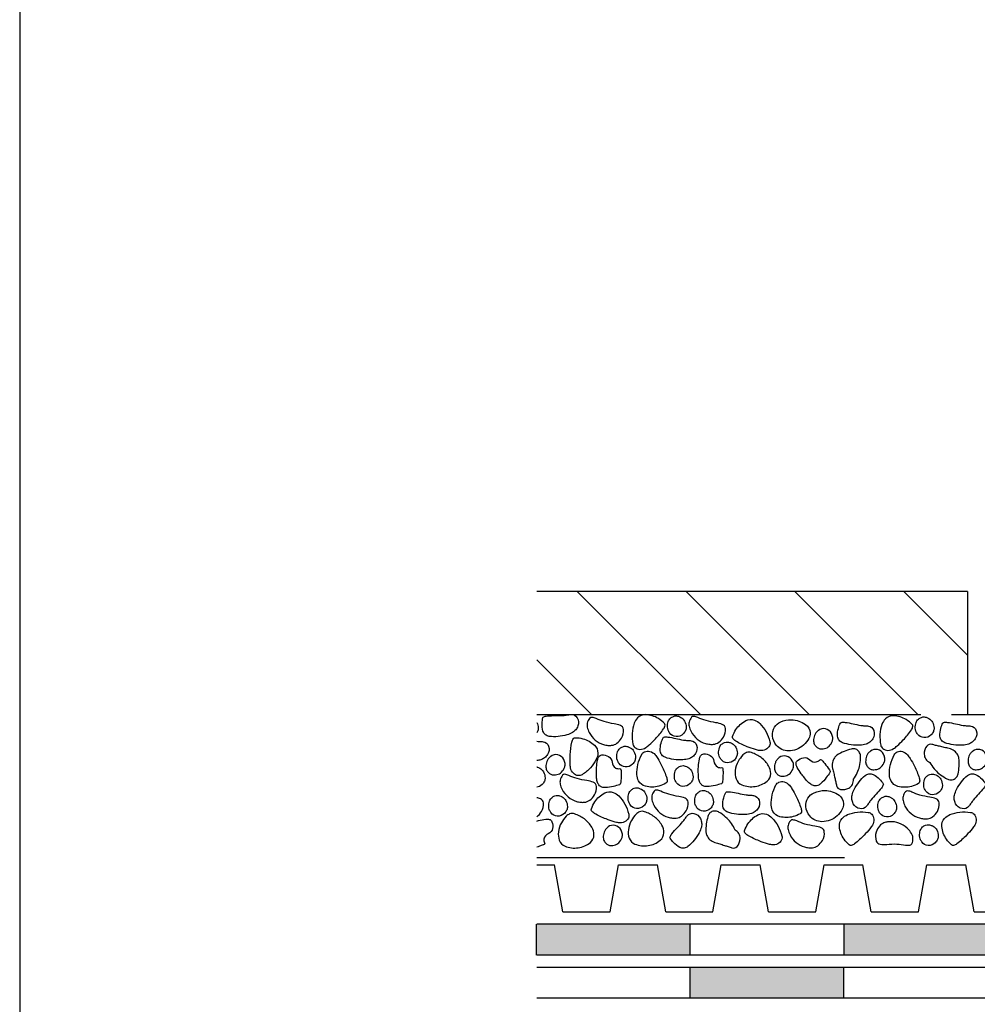
# Model space of a CAD drawing. Extents: x 0.31 to 1.8, y 0.12 to 1.26.
# Drawn here: x 0.31 to 0.62, y 0.62 to 0.94 of the extents above; entities that cross this region are included whole.
import ezdxf

# ---------------------------------------------------------------- set-up
doc = ezdxf.new("R2010")
doc.units = 0
doc.header["$LTSCALE"] = 0.3
doc.header["$MEASUREMENT"] = 0
doc.linetypes.add('AUSGEZOGEN', pattern=[0])
doc.linetypes.add('VERDECKT', pattern=[0.375, 0.25, -0.125])
doc.layers.get('0').update_dxf_attribs({"linetype": 'AUSGEZOGEN'})
doc.layers.add('A__VERM', color=7, linetype='AUSGEZOGEN')
doc.layers.add('RAHMEN', color=7, linetype='CONTINUOUS')

msp = doc.modelspace()

# ---------------------------------------------------------------- hatches: boundary and pattern name
at = {"layer": 'A__VERM'}
h = msp.add_hatch(color=256, dxfattribs=at)
h.paths.add_polyline_path([(0.57867, 0.47778), (0.52867, 0.47778), (0.52867, 0.46778), (0.57867, 0.46778)])
h.paths.add_polyline_path([(0.67867, 0.47778), (0.62867, 0.47778), (0.62867, 0.46778), (0.67867, 0.46778)])
h.paths.add_polyline_path([(0.77867, 0.47778), (0.72867, 0.47778), (0.72867, 0.46778), (0.77867, 0.46778)])
h.paths.add_polyline_path([(0.87867, 0.47778), (0.82867, 0.47778), (0.82867, 0.46778), (0.87867, 0.46778)])
h.paths.add_polyline_path([(0.97867, 0.47778), (0.92867, 0.47778), (0.92867, 0.46778), (0.97867, 0.46778)])
h.paths.add_polyline_path([(1.07867, 0.47778), (1.02867, 0.47778), (1.02867, 0.46778), (1.07867, 0.46778)])
h.paths.add_polyline_path([(1.08867, 0.56778), (1.07867, 0.56778), (1.07867, 0.51778), (1.08867, 0.51778)])
h.paths.add_polyline_path([(1.08867, 0.66778), (1.07867, 0.66778), (1.07867, 0.61778), (1.08867, 0.61778)])
h.paths.add_polyline_path([(1.30667, 0.47278), (1.25667, 0.47278), (1.25667, 0.46778), (1.30667, 0.46778)])
h.paths.add_polyline_path([(1.40667, 0.47278), (1.35667, 0.47278), (1.35667, 0.46778), (1.40667, 0.46778)])
h.paths.add_polyline_path([(1.49226, 0.47278), (1.45667, 0.47278), (1.45667, 0.46778), (1.49226, 0.46778)])
h.paths.add_polyline_path([(1.27567, 0.62178), (1.27067, 0.62178), (1.27067, 0.57178), (1.27567, 0.57178)])
h.paths.add_polyline_path([(1.27567, 0.52178), (1.27067, 0.52178), (1.27067, 0.50078), (1.30667, 0.50078), (1.30667, 0.50578), (1.27567, 0.50578)])
h.paths.add_polyline_path([(1.40667, 0.50578), (1.35667, 0.50578), (1.35667, 0.50078), (1.40667, 0.50078)])
h.paths.add_polyline_path([(1.49226, 0.50578), (1.45667, 0.50578), (1.45667, 0.50078), (1.49226, 0.50078)])
h.paths.add_polyline_path([(0.53016, 0.64978), (0.48016, 0.64978), (0.48016, 0.63978), (0.53016, 0.63978)])
h.paths.add_polyline_path([(0.58011, 0.63578), (0.53011, 0.63578), (0.53011, 0.62578), (0.58011, 0.62578)])
h.paths.add_polyline_path([(0.63016, 0.64978), (0.58016, 0.64978), (0.58016, 0.63978), (0.63016, 0.63978)])
h.paths.add_polyline_path([(0.68016, 0.63578), (0.63016, 0.63578), (0.63016, 0.62578), (0.68016, 0.62578)])
h.paths.add_polyline_path([(0.73021, 0.64978), (0.68016, 0.64978), (0.68016, 0.63978), (0.73021, 0.63978)])
h.paths.add_polyline_path([(0.78021, 0.63578), (0.73021, 0.63578), (0.73021, 0.62578), (0.78021, 0.62578)])
h.paths.add_polyline_path([(0.83021, 0.64978), (0.78023, 0.64978), (0.78022, 0.63978), (0.83021, 0.63978)])
h.paths.add_polyline_path([(0.88026, 0.63578), (0.83026, 0.63578), (0.83026, 0.62578), (0.88026, 0.62578)])
h.paths.add_polyline_path([(0.93026, 0.64978), (0.88026, 0.64978), (0.88026, 0.63978), (0.93026, 0.63978)])
h.paths.add_polyline_path([(0.98031, 0.63578), (0.93031, 0.63578), (0.93031, 0.62578), (0.98031, 0.62578)])
h.paths.add_polyline_path([(1.02616, 0.65493), (1.01909, 0.662), (1.00687, 0.64978), (0.98026, 0.64978), (0.98026, 0.63978), (1.01101, 0.63978)])
h.paths.add_polyline_path([(1.07142, 0.68039), (1.06435, 0.68746), (1.02899, 0.6521), (1.03606, 0.64503)])
h.paths.add_polyline_path([(1.07467, 0.74674), (1.06467, 0.74674), (1.06467, 0.70758), (1.05445, 0.69736), (1.06152, 0.69029), (1.07467, 0.70344)])
h.paths.add_polyline_path([(1.08867, 0.79674), (1.07867, 0.79674), (1.07867, 0.74674), (1.08867, 0.74674)])
h.paths.add_polyline_path([(1.07467, 0.84674), (1.06467, 0.84674), (1.06467, 0.79674), (1.07467, 0.79674)])
h.paths.add_polyline_path([(1.08867, 0.85288), (1.07867, 0.85288), (1.07867, 0.84674), (1.08867, 0.84674)])
h.paths.add_polyline_path([(1.08867, 0.89278), (1.07867, 0.89278), (1.07867, 0.85688), (1.08867, 0.85688)])
h = msp.add_hatch(dxfattribs=at)
h.set_pattern_fill('ANSI31', color=256, scale=0.2, angle=90, style=0)
h.set_pattern_definition([(135, (1.06467, 0.858557), (-0.0176777, -0.0176777), [])])
h.paths.add_polyline_path([(0.62036, 0.75796), (0.48038, 0.75796), (0.48038, 0.71796), (0.62036, 0.71796)])

# ---------------------------------------------------------------- linework, layer by layer
at = {"color": 7}
for p, q in [((0.62036, 0.75796), (0.48038, 0.75796)), ((0.62036, 0.75796), (0.62036, 0.71796)), ((0.48038, 0.71796), (0.60519, 0.71796)), ((0.61519, 0.71796), (0.85036, 0.71796)), ((0.48038, 0.66908), (0.48619, 0.66908)), ((0.48889, 0.65378), (0.48619, 0.66908)), ((0.50425, 0.65378), (0.50695, 0.66908)), ((0.50695, 0.66908), (0.51959, 0.66908)), ((0.52229, 0.65378), (0.51959, 0.66908)), ((0.53765, 0.65378), (0.54035, 0.66908)), ((0.54035, 0.66908), (0.55299, 0.66908)), ((0.55569, 0.65378), (0.55299, 0.66908)), ((0.57105, 0.65378), (0.57374, 0.66908)), ((0.57374, 0.66908), (0.58639, 0.66908)), ((0.58908, 0.65378), (0.58639, 0.66908)), ((0.60444, 0.65378), (0.60714, 0.66908)), ((0.60714, 0.66908), (0.61978, 0.66908)), ((0.62248, 0.65378), (0.61978, 0.66908)), ((0.48889, 0.65378), (0.50425, 0.65378)), ((0.52229, 0.65378), (0.53765, 0.65378)), ((0.55569, 0.65378), (0.57105, 0.65378)), ((0.58908, 0.65378), (0.60444, 0.65378)), ((0.62248, 0.65378), (0.63784, 0.65378)), ((0.48016, 0.64978), (0.48016, 0.63978)), ((1.00687, 0.64978), (0.48038, 0.64978)), ((0.53016, 0.64978), (0.53016, 0.63978)), ((0.53016, 0.64978), (0.53016, 0.63978)), ((0.58016, 0.64978), (0.58016, 0.63978)), ((1.01101, 0.63978), (0.48038, 0.63978)), ((1.01267, 0.63578), (0.48038, 0.63578)), ((0.53011, 0.63578), (0.53011, 0.62578)), ((0.58011, 0.63578), (0.58011, 0.62578)), ((1.01681, 0.62578), (0.48038, 0.62578))]:
    msp.add_line(p, q, dxfattribs=at)
at = {"linetype": 'VERDECKT', "ltscale": 0.05}
msp.add_line((0.48038, 0.67152), (1.00521, 0.67152), dxfattribs=at)
at = {"color": 7}
for points in [[(0.48902, 0.71766, 0.030768), (0.49023, 0.7178, -0.023), (0.49144, 0.71795, -0.278332), (0.49351, 0.7169, -0.235074), (0.49377, 0.71423, -0.081559), (0.49303, 0.71297, -0.08861), (0.492, 0.7121, -0.064481), (0.49019, 0.71133, -0.043267), (0.48731, 0.7108, -0.05901), (0.48442, 0.71086, -0.130721), (0.4832, 0.71138, -0.158731), (0.4824, 0.71255, -0.085649), (0.48211, 0.71512, -0.046109), (0.48239, 0.71694, -0.238983), (0.48264, 0.71723, -0.042229), (0.48315, 0.71739, -0.033109), (0.48382, 0.71749, -0.027924), (0.48642, 0.71758, 0.013519)], [(0.50227, 0.71565, -0.034808), (0.49964, 0.71664, 0.072645), (0.49835, 0.71701, 0.259619), (0.49755, 0.7167, 0.122037), (0.49679, 0.71514, 0.102938), (0.49679, 0.71386, 0.070263), (0.49742, 0.71209, 0.098858), (0.4994, 0.70966, 0.101313), (0.5021, 0.70821, 0.046065), (0.50349, 0.70793, 0.053521), (0.50472, 0.70794, 0.131737), (0.50641, 0.7086, 0.103199), (0.50795, 0.71031, 0.156006), (0.50856, 0.71309, 0.283455), (0.50757, 0.71442, 0.059343), (0.5055, 0.71495, -0.038187)], [(0.51896, 0.71006, 0.035347), (0.52159, 0.71328, 0.11682), (0.52206, 0.71446, 0.236261), (0.52186, 0.71507, 0.058136), (0.51992, 0.71662, 0.130925), (0.51575, 0.71791, 0.209537), (0.51314, 0.71688, 0.111839), (0.51202, 0.71509, 0.070463), (0.51137, 0.71183, 0.062816), (0.51161, 0.70837, 0.16999), (0.51228, 0.70724, 0.173891), (0.51391, 0.70663, 0.151362), (0.51582, 0.70719, 0.037816), (0.51695, 0.70808, 0.019337)], [(0.52383, 0.71677, -0.088477), (0.52482, 0.71735, -0.104001), (0.52578, 0.7175, -0.0666), (0.5264, 0.71738, -0.046282), (0.52724, 0.71702, -0.143501), (0.52843, 0.7158, -0.120379), (0.52894, 0.71385, -0.108664), (0.52872, 0.71276, -0.090588), (0.52797, 0.71167, -0.214896), (0.52564, 0.71077, -0.229751), (0.52359, 0.71191, -0.063385), (0.52306, 0.71291, -0.075133), (0.52286, 0.71385, -0.095426), (0.5231, 0.71568, -0.135135)], [(0.53538, 0.71598, -0.034808), (0.53275, 0.71697, 0.072645), (0.53145, 0.71735, 0.259619), (0.53066, 0.71704, 0.122037), (0.5299, 0.71547, 0.102938), (0.5299, 0.71419, 0.070263), (0.53053, 0.71243, 0.098858), (0.53251, 0.70999, 0.101313), (0.53521, 0.70854, 0.046065), (0.5366, 0.70827, 0.053521), (0.53782, 0.70827, 0.131737), (0.53952, 0.70893, 0.103199), (0.54106, 0.71064, 0.156006), (0.54167, 0.71343, 0.283455), (0.54067, 0.71475, 0.059343), (0.53861, 0.71529, -0.038187)], [(0.5995, 0.70972, 0.035347), (0.60213, 0.71294, 0.11682), (0.6026, 0.71412, 0.236261), (0.6024, 0.71474, 0.058136), (0.60046, 0.71629, 0.130925), (0.59629, 0.71757, 0.209537), (0.59368, 0.71655, 0.111839), (0.59256, 0.71476, 0.070463), (0.59191, 0.71149, 0.062816), (0.59215, 0.70804, 0.16999), (0.59282, 0.70691, 0.173891), (0.59445, 0.7063, 0.151362), (0.59636, 0.70686, 0.037816), (0.5975, 0.70775, 0.019337)], [(0.60438, 0.71644, -0.088477), (0.60536, 0.71702, -0.104001), (0.60632, 0.71717, -0.0666), (0.60694, 0.71705, -0.046282), (0.60778, 0.71668, -0.143501), (0.60897, 0.71547, -0.120379), (0.60948, 0.71352, -0.108664), (0.60926, 0.71243, -0.090588), (0.60851, 0.71133, -0.214896), (0.60618, 0.71044, -0.229751), (0.60413, 0.71158, -0.063385), (0.6036, 0.71258, -0.075133), (0.6034, 0.71352, -0.095426), (0.60364, 0.71535, -0.135135)], [(0.54877, 0.7075, -0.035347), (0.54502, 0.70929, -0.11682), (0.54409, 0.71016, -0.236261), (0.54401, 0.7108, -0.058136), (0.54511, 0.71303, -0.130925), (0.54833, 0.71597, -0.209537), (0.55112, 0.71616, -0.111839), (0.5529, 0.71502, -0.070463), (0.55488, 0.71234, -0.062816), (0.55614, 0.70911, -0.16999), (0.55602, 0.7078, -0.173891), (0.5548, 0.70656, -0.151362), (0.55284, 0.70625, -0.037816), (0.55143, 0.70657, -0.019337)], [(0.56312, 0.71625, -0.147745), (0.56774, 0.71474, -0.237251), (0.56922, 0.71198, -0.131325), (0.5688, 0.71018, -0.08676), (0.56709, 0.70801, -0.184721), (0.56219, 0.70614, -0.224513), (0.55823, 0.70801, -0.146665), (0.55697, 0.71103, -0.169536), (0.55762, 0.71381, -0.147489), (0.55965, 0.71556, -0.110989)], [(0.5857, 0.71443, 0.030768), (0.58691, 0.71431, -0.023), (0.58813, 0.71419, -0.278332), (0.58992, 0.71272, -0.235074), (0.58959, 0.71005, -0.081559), (0.58859, 0.70898, -0.08861), (0.5874, 0.70835, -0.064481), (0.58546, 0.708, -0.043267), (0.58254, 0.70811, -0.05901), (0.57973, 0.7088, -0.130721), (0.57865, 0.70957, -0.158731), (0.57812, 0.71089, -0.085649), (0.5784, 0.71346, -0.046109), (0.57908, 0.71518, -0.238983), (0.57938, 0.7154, -0.042229), (0.57991, 0.71545, -0.033109), (0.58059, 0.7154, -0.027924), (0.58315, 0.71492, 0.013519)], [(0.61897, 0.71443, 0.030768), (0.62018, 0.71431, -0.023), (0.6214, 0.71419, -0.278332), (0.62319, 0.71272, -0.235074), (0.62286, 0.71005, -0.081559), (0.62186, 0.70898, -0.08861), (0.62067, 0.70835, -0.064481), (0.61873, 0.708, -0.043267), (0.61581, 0.70811, -0.05901), (0.613, 0.7088, -0.130721), (0.61192, 0.70957, -0.158731), (0.6114, 0.71089, -0.085649), (0.61168, 0.71346, -0.046109), (0.61235, 0.71518, -0.238983), (0.61265, 0.7154, -0.042229), (0.61318, 0.71545, -0.033109), (0.61386, 0.7154, -0.027924), (0.61642, 0.71492, 0.013519)], [(0.49126, 0.70486, -0.035347), (0.49177, 0.70898, -0.11682), (0.49229, 0.71014, -0.236261), (0.49287, 0.71042, -0.058136), (0.49534, 0.7101, -0.130925), (0.49915, 0.70798, -0.209537), (0.50022, 0.70539, -0.111839), (0.4997, 0.70334, -0.070463), (0.4978, 0.70061, -0.062816), (0.49514, 0.69839, -0.16999), (0.49386, 0.69809, -0.173891), (0.49229, 0.69884, -0.151362), (0.49137, 0.70061, -0.037816), (0.49123, 0.70204, -0.019337)], [(0.52808, 0.70967, 0.030768), (0.5293, 0.70954, -0.023), (0.53052, 0.70942, -0.278332), (0.5323, 0.70795, -0.235074), (0.53197, 0.70529, -0.081559), (0.53098, 0.70422, -0.08861), (0.52979, 0.70359, -0.064481), (0.52785, 0.70324, -0.043267), (0.52492, 0.70334, -0.05901), (0.52211, 0.70404, -0.130721), (0.52103, 0.7048, -0.158731), (0.52051, 0.70612, -0.085649), (0.52079, 0.70869, -0.046109), (0.52146, 0.71041, -0.238983), (0.52176, 0.71064, -0.042229), (0.5223, 0.71068, -0.033109), (0.52298, 0.71064, -0.027924), (0.52553, 0.71015, 0.013519)], [(0.57073, 0.70808, 0.088477), (0.5715, 0.70724, 0.104001), (0.57238, 0.70682, 0.0666), (0.57302, 0.70675, 0.046282), (0.57392, 0.70687, 0.143501), (0.57541, 0.70768, 0.120379), (0.57646, 0.7094, 0.108664), (0.57656, 0.71051, 0.090588), (0.57616, 0.71178, 0.214896), (0.57419, 0.71331, 0.229751), (0.5719, 0.7128, 0.063385), (0.5711, 0.71199, 0.075133), (0.57064, 0.71115, 0.095426), (0.57034, 0.70933, 0.135135)], [(0.50735, 0.70691, -0.088477), (0.50834, 0.7075, -0.104001), (0.5093, 0.70764, -0.0666), (0.50992, 0.70753, -0.046282), (0.51076, 0.70716, -0.143501), (0.51195, 0.70595, -0.120379), (0.51246, 0.704, -0.108664), (0.51224, 0.70291, -0.090588), (0.51149, 0.70181, -0.214896), (0.50916, 0.70091, -0.229751), (0.50711, 0.70205, -0.063385), (0.50658, 0.70306, -0.075133), (0.50638, 0.704, -0.095426), (0.50662, 0.70582, -0.135135)], [(0.54046, 0.70828, -0.088477), (0.54144, 0.70886, -0.104001), (0.54241, 0.70901, -0.0666), (0.54303, 0.70889, -0.046282), (0.54387, 0.70852, -0.143501), (0.54506, 0.70731, -0.120379), (0.54557, 0.70536, -0.108664), (0.54534, 0.70427, -0.090588), (0.54459, 0.70317, -0.214896), (0.54227, 0.70228, -0.229751), (0.54022, 0.70342, -0.063385), (0.53969, 0.70442, -0.075133), (0.53949, 0.70536, -0.095426), (0.53973, 0.70719, -0.135135)], [(0.48375, 0.69962, 0.088477), (0.48453, 0.69878, 0.104001), (0.48541, 0.69836, 0.0666), (0.48604, 0.6983, 0.046282), (0.48694, 0.69841, 0.143501), (0.48843, 0.69922, 0.120379), (0.48948, 0.70095, 0.108664), (0.48958, 0.70205, 0.090588), (0.48918, 0.70332, 0.214896), (0.48721, 0.70485, 0.229751), (0.48492, 0.70435, 0.063385), (0.48412, 0.70354, 0.075133), (0.48366, 0.70269, 0.095426), (0.48337, 0.70087, 0.135135)], [(0.50604, 0.70057, 0.175879), (0.50726, 0.70037, -0.41288), (0.50775, 0.70003, -0.037628), (0.50779, 0.69968, -0.010647), (0.5078, 0.69846, -0.020445), (0.50767, 0.69585, -0.105416), (0.50752, 0.69536, -0.183018), (0.50727, 0.69515, -0.028794), (0.5053, 0.69459, -0.038739), (0.50267, 0.69421, -0.093411), (0.50157, 0.69434, -0.126383), (0.50079, 0.69483, -0.095592), (0.50014, 0.69584, -0.078184), (0.49982, 0.69725, -0.03224), (0.49981, 0.70075, -0.035114), (0.50012, 0.70315, -0.075945), (0.50051, 0.7042, -0.264038), (0.50152, 0.70482, -0.135479), (0.50365, 0.70431, -0.251344), (0.50484, 0.70245, 0.248191)], [(0.52102, 0.70122, -0.035347), (0.52261, 0.69738, -0.11682), (0.52272, 0.69612, -0.236261), (0.52236, 0.69559, -0.058136), (0.52005, 0.69466, -0.130925), (0.51568, 0.69463, -0.209537), (0.51348, 0.69636, -0.111839), (0.51292, 0.6984, -0.070463), (0.51324, 0.70171, -0.062816), (0.51447, 0.70495, -0.16999), (0.51543, 0.70584, -0.173891), (0.51717, 0.70596, -0.151362), (0.51883, 0.70487, -0.037816), (0.51967, 0.70369, -0.019337)], [(0.53915, 0.70091, 0.175879), (0.54037, 0.7007, -0.41288), (0.54086, 0.70036, -0.037628), (0.54089, 0.70002, -0.010647), (0.54091, 0.69879, -0.020445), (0.54078, 0.69618, -0.105416), (0.54063, 0.69569, -0.183018), (0.54037, 0.69548, -0.028794), (0.53841, 0.69492, -0.038739), (0.53578, 0.69454, -0.093411), (0.53468, 0.69467, -0.126383), (0.5339, 0.69516, -0.095592), (0.53325, 0.69617, -0.078184), (0.53293, 0.69758, -0.03224), (0.53292, 0.70108, -0.035114), (0.53323, 0.70348, -0.075945), (0.53362, 0.70453, -0.264038), (0.53463, 0.70515, -0.135479), (0.53675, 0.70464, -0.251344), (0.53795, 0.70279, 0.248191)], [(0.55132, 0.69458, 0.134721), (0.55526, 0.69632, 0.22282), (0.55643, 0.69874, 0.13839), (0.55574, 0.70127, 0.09996), (0.55332, 0.70394, 0.075899), (0.55015, 0.70559, 0.172072), (0.54853, 0.70558, 0.116518), (0.54738, 0.70481, 0.061659), (0.54585, 0.70273, 0.09732), (0.54487, 0.69972, 0.114774), (0.54516, 0.69704, 0.217055), (0.54703, 0.69508, 0.132504)], [(0.558, 0.69922, 0.088477), (0.55877, 0.69838, 0.104001), (0.55966, 0.69797, 0.0666), (0.56029, 0.6979, 0.046282), (0.56119, 0.69801, 0.143501), (0.56268, 0.69883, 0.120379), (0.56373, 0.70055, 0.108664), (0.56383, 0.70166, 0.090588), (0.56343, 0.70293, 0.214896), (0.56146, 0.70445, 0.229751), (0.55917, 0.70395, 0.063385), (0.55837, 0.70314, 0.075133), (0.55791, 0.7023, 0.095426), (0.55762, 0.70048, 0.135135)], [(0.57123, 0.70255, 0.175879), (0.5723, 0.70317, -0.41288), (0.5729, 0.70322, -0.037628), (0.57314, 0.70298, -0.010647), (0.57394, 0.70205, -0.020445), (0.5755, 0.69995, -0.105416), (0.5757, 0.69948, -0.183018), (0.57564, 0.69915, -0.028794), (0.57448, 0.69747, -0.038739), (0.5727, 0.6955, -0.093411), (0.57176, 0.6949, -0.126383), (0.57086, 0.69477, -0.095592), (0.56971, 0.69514, -0.078184), (0.56856, 0.69602, -0.03224), (0.56632, 0.69871, -0.035114), (0.56503, 0.70076, -0.075945), (0.56466, 0.70182, -0.264038), (0.56504, 0.70293, -0.135479), (0.56701, 0.7039, -0.251344), (0.56911, 0.70323, 0.248191)], [(0.58765, 0.70132, 0.088477), (0.58842, 0.70048, 0.104001), (0.5893, 0.70006, 0.0666), (0.58993, 0.7, 0.046282), (0.59084, 0.70011, 0.143501), (0.59233, 0.70093, 0.120379), (0.59338, 0.70265, 0.108664), (0.59348, 0.70376, 0.090588), (0.59307, 0.70502, 0.214896), (0.5911, 0.70655, 0.229751), (0.58881, 0.70605, 0.063385), (0.58802, 0.70524, 0.075133), (0.58756, 0.70439, 0.095426), (0.58726, 0.70258, 0.135135)], [(0.60309, 0.70118, -0.035347), (0.60468, 0.69734, -0.11682), (0.60479, 0.69607, -0.236261), (0.60442, 0.69554, -0.058136), (0.60212, 0.69461, -0.130925), (0.59775, 0.69458, -0.209537), (0.59555, 0.69631, -0.111839), (0.59499, 0.69835, -0.070463), (0.59531, 0.70166, -0.062816), (0.59654, 0.7049, -0.16999), (0.5975, 0.70579, -0.173891), (0.59924, 0.70591, -0.151362), (0.6009, 0.70482, -0.037816), (0.60173, 0.70365, -0.019337)], [(0.62092, 0.70132, 0.088477), (0.62169, 0.70048, 0.104001), (0.62257, 0.70006, 0.0666), (0.6232, 0.7, 0.046282), (0.62411, 0.70011, 0.143501), (0.6256, 0.70093, 0.120379), (0.62665, 0.70265, 0.108664), (0.62675, 0.70376, 0.090588), (0.62635, 0.70502, 0.214896), (0.62438, 0.70655, 0.229751), (0.62208, 0.70605, 0.063385), (0.62129, 0.70524, 0.075133), (0.62083, 0.70439, 0.095426), (0.62053, 0.70258, 0.135135)], [(0.52608, 0.7006, -0.088477), (0.52706, 0.70119, -0.104001), (0.52802, 0.70133, -0.0666), (0.52864, 0.70121, -0.046282), (0.52948, 0.70085, -0.143501), (0.53067, 0.69964, -0.120379), (0.53118, 0.69769, -0.108664), (0.53096, 0.6966, -0.090588), (0.53021, 0.6955, -0.214896), (0.52788, 0.6946, -0.229751), (0.52583, 0.69574, -0.063385), (0.5253, 0.69675, -0.075133), (0.5251, 0.69769, -0.095426), (0.52534, 0.69951, -0.135135)], [(0.49346, 0.69716, -0.034808), (0.49083, 0.69814, 0.072645), (0.48953, 0.69852, 0.259619), (0.48873, 0.69821, 0.122037), (0.48798, 0.69665, 0.102938), (0.48798, 0.69537, 0.070263), (0.48861, 0.6936, 0.098858), (0.49058, 0.69116, 0.101313), (0.49328, 0.68972, 0.046065), (0.49468, 0.68944, 0.053521), (0.4959, 0.68944, 0.131737), (0.49759, 0.6901, 0.103199), (0.49913, 0.69182, 0.156006), (0.49975, 0.6946, 0.283455), (0.49875, 0.69593, 0.059343), (0.49669, 0.69646, -0.038187)], [(0.58896, 0.69013, 0.030768), (0.58824, 0.68914, -0.023), (0.58752, 0.68816, -0.278332), (0.58535, 0.68736, -0.235074), (0.58322, 0.68898, -0.081559), (0.5828, 0.69038, -0.08861), (0.58286, 0.69173, -0.064481), (0.58353, 0.69358, -0.043267), (0.5851, 0.69605, -0.05901), (0.58712, 0.69813, -0.130721), (0.58833, 0.69867, -0.158731), (0.58973, 0.69846, -0.085649), (0.59181, 0.69692, -0.046109), (0.59295, 0.69547, -0.238983), (0.59299, 0.6951, -0.042229), (0.59276, 0.69461, -0.033109), (0.59238, 0.69405, -0.027924), (0.59067, 0.69209, 0.013519)], [(0.60709, 0.69788, -0.088477), (0.60808, 0.69847, -0.104001), (0.60904, 0.69861, -0.0666), (0.60966, 0.69849, -0.046282), (0.6105, 0.69813, -0.143501), (0.61169, 0.69692, -0.120379), (0.6122, 0.69497, -0.108664), (0.61198, 0.69388, -0.090588), (0.61123, 0.69278, -0.214896), (0.6089, 0.69188, -0.229751), (0.60685, 0.69302, -0.063385), (0.60632, 0.69403, -0.075133), (0.60612, 0.69497, -0.095426), (0.60636, 0.69679, -0.135135)], [(0.62223, 0.69013, 0.030768), (0.62151, 0.68914, -0.023), (0.6208, 0.68816, -0.278332), (0.61862, 0.68736, -0.235074), (0.61649, 0.68898, -0.081559), (0.61607, 0.69038, -0.08861), (0.61613, 0.69173, -0.064481), (0.6168, 0.69358, -0.043267), (0.61837, 0.69605, -0.05901), (0.62039, 0.69813, -0.130721), (0.6216, 0.69867, -0.158731), (0.623, 0.69846, -0.085649), (0.62508, 0.69692, -0.046109), (0.62622, 0.69547, -0.238983), (0.62626, 0.6951, -0.042229), (0.62603, 0.69461, -0.033109), (0.62565, 0.69405, -0.027924), (0.62394, 0.69209, 0.013519)], [(0.56467, 0.69134, -0.035347), (0.56626, 0.6875, -0.11682), (0.56637, 0.68623, -0.236261), (0.566, 0.6857, -0.058136), (0.5637, 0.68477, -0.130925), (0.55933, 0.68475, -0.209537), (0.55713, 0.68648, -0.111839), (0.55657, 0.68851, -0.070463), (0.55689, 0.69183, -0.062816), (0.55811, 0.69507, -0.16999), (0.55908, 0.69596, -0.173891), (0.56082, 0.69607, -0.151362), (0.56248, 0.69499, -0.037816), (0.56331, 0.69381, -0.019337)], [(0.48524, 0.69093, -0.088477), (0.48622, 0.69151, -0.104001), (0.48718, 0.69165, -0.0666), (0.48781, 0.69154, -0.046282), (0.48864, 0.69117, -0.143501), (0.48984, 0.68996, -0.120379), (0.49034, 0.68801, -0.108664), (0.49012, 0.68692, -0.090588), (0.48937, 0.68582, -0.214896), (0.48704, 0.68492, -0.229751), (0.48499, 0.68606, -0.063385), (0.48446, 0.68707, -0.075133), (0.48426, 0.68801, -0.095426), (0.48451, 0.68983, -0.135135)], [(0.5029, 0.684, -0.035347), (0.49915, 0.68579, -0.11682), (0.49822, 0.68666, -0.236261), (0.49814, 0.6873, -0.058136), (0.49923, 0.68953, -0.130925), (0.50246, 0.69247, -0.209537), (0.50525, 0.69265, -0.111839), (0.50703, 0.69151, -0.070463), (0.50901, 0.68884, -0.062816), (0.51026, 0.68561, -0.16999), (0.51014, 0.6843, -0.173891), (0.50893, 0.68305, -0.151362), (0.50696, 0.68275, -0.037816), (0.50556, 0.68307, -0.019337)], [(0.51104, 0.69339, -0.088477), (0.51202, 0.69397, -0.104001), (0.51298, 0.69412, -0.0666), (0.5136, 0.694, -0.046282), (0.51444, 0.69364, -0.143501), (0.51563, 0.69242, -0.120379), (0.51614, 0.69047, -0.108664), (0.51592, 0.68938, -0.090588), (0.51517, 0.68829, -0.214896), (0.51284, 0.68739, -0.229751), (0.51079, 0.68853, -0.063385), (0.51026, 0.68953, -0.075133), (0.51006, 0.69047, -0.095426), (0.51031, 0.6923, -0.135135)], [(0.52327, 0.69203, -0.034808), (0.52065, 0.69301, 0.072645), (0.51935, 0.69339, 0.259619), (0.51855, 0.69308, 0.122037), (0.5178, 0.69152, 0.102938), (0.51779, 0.69023, 0.070263), (0.51843, 0.68847, 0.098858), (0.5204, 0.68603, 0.101313), (0.5231, 0.68459, 0.046065), (0.5245, 0.68431, 0.053521), (0.52572, 0.68431, 0.131737), (0.52741, 0.68497, 0.103199), (0.52895, 0.68668, 0.156006), (0.52956, 0.68947, 0.283455), (0.52857, 0.69079, 0.059343), (0.52651, 0.69133, -0.038187)], [(0.53268, 0.69254, -0.088477), (0.53366, 0.69312, -0.104001), (0.53462, 0.69327, -0.0666), (0.53525, 0.69315, -0.046282), (0.53608, 0.69278, -0.143501), (0.53728, 0.69157, -0.120379), (0.53778, 0.68962, -0.108664), (0.53756, 0.68853, -0.090588), (0.53681, 0.68743, -0.214896), (0.53449, 0.68653, -0.229751), (0.53243, 0.68767, -0.063385), (0.5319, 0.68868, -0.075133), (0.53171, 0.68962, -0.095426), (0.53195, 0.69145, -0.135135)], [(0.54841, 0.69187, 0.030768), (0.54963, 0.69175, -0.023), (0.55085, 0.69162, -0.278332), (0.55263, 0.69015, -0.235074), (0.5523, 0.68749, -0.081559), (0.55131, 0.68642, -0.08861), (0.55012, 0.68579, -0.064481), (0.54818, 0.68544, -0.043267), (0.54525, 0.68555, -0.05901), (0.54244, 0.68624, -0.130721), (0.54136, 0.687, -0.158731), (0.54084, 0.68832, -0.085649), (0.54112, 0.69089, -0.046109), (0.54179, 0.69262, -0.238983), (0.54209, 0.69284, -0.042229), (0.54263, 0.69288, -0.033109), (0.54331, 0.69284, -0.027924), (0.54586, 0.69235, 0.013519)], [(0.57398, 0.69325, -0.147745), (0.5786, 0.69173, -0.237251), (0.58009, 0.68897, -0.131325), (0.57966, 0.68718, -0.08676), (0.57795, 0.685, -0.184721), (0.57306, 0.68313, -0.224513), (0.56909, 0.685, -0.146665), (0.56783, 0.68802, -0.169536), (0.56848, 0.6908, -0.147489), (0.57052, 0.69255, -0.110989)], [(0.59219, 0.69066, -0.088477), (0.59317, 0.69124, -0.104001), (0.59414, 0.69139, -0.0666), (0.59476, 0.69127, -0.046282), (0.5956, 0.6909, -0.143501), (0.59679, 0.68969, -0.120379), (0.5973, 0.68774, -0.108664), (0.59708, 0.68665, -0.090588), (0.59633, 0.68555, -0.214896), (0.594, 0.68466, -0.229751), (0.59195, 0.6858, -0.063385), (0.59142, 0.6868, -0.075133), (0.59122, 0.68774, -0.095426), (0.59146, 0.68957, -0.135135)], [(0.60489, 0.69178, -0.034808), (0.60226, 0.69277, 0.072645), (0.60096, 0.69314, 0.259619), (0.60016, 0.69283, 0.122037), (0.59941, 0.69127, 0.102938), (0.59941, 0.68999, 0.070263), (0.60004, 0.68822, 0.098858), (0.60201, 0.68579, 0.101313), (0.60472, 0.68434, 0.046065), (0.60611, 0.68407, 0.053521), (0.60733, 0.68407, 0.131737), (0.60902, 0.68473, 0.103199), (0.61056, 0.68644, 0.156006), (0.61118, 0.68923, 0.283455), (0.61018, 0.69055, 0.059343), (0.60812, 0.69109, -0.038187)], [(0.49386, 0.67465, 0.134721), (0.4978, 0.67638, 0.22282), (0.49896, 0.6788, 0.13839), (0.49828, 0.68134, 0.09996), (0.49585, 0.684, 0.075899), (0.49268, 0.68566, 0.172072), (0.49107, 0.68564, 0.116518), (0.48991, 0.68488, 0.061659), (0.48838, 0.68279, 0.09732), (0.4874, 0.67978, 0.114774), (0.48769, 0.67711, 0.217055), (0.48957, 0.67515, 0.132504)], [(0.51659, 0.67536, 0.134721), (0.52053, 0.67709, 0.22282), (0.5217, 0.67951, 0.13839), (0.52101, 0.68204, 0.09996), (0.51859, 0.68471, 0.075899), (0.51542, 0.68636, 0.172072), (0.5138, 0.68635, 0.116518), (0.51265, 0.68558, 0.061659), (0.51112, 0.6835, 0.09732), (0.51014, 0.68049, 0.114774), (0.51043, 0.67781, 0.217055), (0.5123, 0.67586, 0.132504)], [(0.52779, 0.68309, 0.030768), (0.52853, 0.68406, -0.023), (0.52926, 0.68504, -0.278332), (0.53145, 0.6858, -0.235074), (0.53355, 0.68414, -0.081559), (0.53395, 0.68273, -0.08861), (0.53387, 0.68138, -0.064481), (0.53316, 0.67955, -0.043267), (0.53155, 0.6771, -0.05901), (0.5295, 0.67506, -0.130721), (0.52829, 0.67453, -0.158731), (0.52689, 0.67477, -0.085649), (0.52484, 0.67635, -0.046109), (0.52371, 0.67781, -0.238983), (0.52368, 0.67819, -0.042229), (0.52392, 0.67867, -0.033109), (0.52431, 0.67923, -0.027924), (0.52605, 0.68116, 0.013519)], [(0.55268, 0.67688, -0.035347), (0.54894, 0.67867, -0.11682), (0.548, 0.67954, -0.236261), (0.54792, 0.68017, -0.058136), (0.54902, 0.68241, -0.130925), (0.55224, 0.68535, -0.209537), (0.55504, 0.68553, -0.111839), (0.55682, 0.68439, -0.070463), (0.55879, 0.68172, -0.062816), (0.56005, 0.67849, -0.16999), (0.55993, 0.67718, -0.173891), (0.55871, 0.67593, -0.151362), (0.55675, 0.67563, -0.037816), (0.55534, 0.67595, -0.019337)], [(0.58675, 0.67873, -0.035347), (0.58367, 0.67595, -0.11682), (0.58251, 0.67541, -0.236261), (0.58189, 0.67558, -0.058136), (0.58024, 0.67744, -0.130925), (0.57874, 0.68154, -0.209537), (0.57963, 0.6842, -0.111839), (0.58136, 0.68541, -0.070463), (0.58459, 0.68622, -0.062816), (0.58805, 0.68616, -0.16999), (0.58922, 0.68555, -0.173891), (0.58991, 0.68395, -0.151362), (0.58945, 0.68202, -0.037816), (0.58862, 0.68084, -0.019337)], [(0.62002, 0.67873, -0.035347), (0.61694, 0.67595, -0.11682), (0.61578, 0.67541, -0.236261), (0.61516, 0.67558, -0.058136), (0.61351, 0.67744, -0.130925), (0.61201, 0.68154, -0.209537), (0.6129, 0.6842, -0.111839), (0.61463, 0.68541, -0.070463), (0.61786, 0.68622, -0.062816), (0.62132, 0.68616, -0.16999), (0.62249, 0.68555, -0.173891), (0.62318, 0.68395, -0.151362), (0.62272, 0.68202, -0.037816), (0.62189, 0.68084, -0.019337)], [(0.50237, 0.67668, 0.088477), (0.50314, 0.67584, 0.104001), (0.50402, 0.67542, 0.0666), (0.50465, 0.67536, 0.046282), (0.50556, 0.67547, 0.143501), (0.50705, 0.67629, 0.120379), (0.5081, 0.67801, 0.108664), (0.5082, 0.67912, 0.090588), (0.50779, 0.68038, 0.214896), (0.50582, 0.68191, 0.229751), (0.50353, 0.68141, 0.063385), (0.50274, 0.6806, 0.075133), (0.50227, 0.67975, 0.095426), (0.50198, 0.67794, 0.135135)], [(0.56754, 0.68237, -0.034808), (0.56491, 0.68336, 0.072645), (0.56361, 0.68373, 0.259619), (0.56281, 0.68342, 0.122037), (0.56206, 0.68186, 0.102938), (0.56206, 0.68058, 0.070263), (0.56269, 0.67881, 0.098858), (0.56466, 0.67638, 0.101313), (0.56736, 0.67493, 0.046065), (0.56876, 0.67465, 0.053521), (0.56998, 0.67466, 0.131737), (0.57167, 0.67532, 0.103199), (0.57321, 0.67703, 0.156006), (0.57383, 0.67981, 0.283455), (0.57283, 0.68114, 0.059343), (0.57077, 0.68167, -0.038187)], [(0.59743, 0.67585, -0.034808), (0.60022, 0.67552, 0.072645), (0.60157, 0.67547, 0.259619), (0.60227, 0.67596, 0.122037), (0.60263, 0.67765, 0.102938), (0.60233, 0.6789, 0.070263), (0.60129, 0.68047, 0.098858), (0.59879, 0.68236, 0.101313), (0.59582, 0.68312, 0.046065), (0.59441, 0.68306, 0.053521), (0.59322, 0.68276, 0.131737), (0.59173, 0.68172, 0.103199), (0.59065, 0.67969, 0.156006), (0.59071, 0.67684, 0.283455), (0.592, 0.67579, 0.059343), (0.59413, 0.67576, -0.038187)], [(0.60575, 0.6814, -0.088477), (0.60673, 0.68198, -0.104001), (0.6077, 0.68213, -0.0666), (0.60832, 0.68201, -0.046282), (0.60916, 0.68164, -0.143501), (0.61035, 0.68043, -0.120379), (0.61086, 0.67848, -0.108664), (0.61063, 0.67739, -0.090588), (0.60989, 0.67629, -0.214896), (0.60756, 0.6754, -0.229751), (0.60551, 0.67654, -0.063385), (0.60498, 0.67754, -0.075133), (0.60478, 0.67848, -0.095426), (0.60502, 0.68031, -0.135135)]]:
    msp.add_lwpolyline(points, format="xyb", close=True, dxfattribs=at)
for points in [[(0.48038, 0.7154, -0.115281), (0.48085, 0.71352, -0.108664), (0.48062, 0.71243, -0.035225), (0.48038, 0.71197, -0.214896)], [(0.48038, 0.70928, 0.020894), (0.48121, 0.70921, -0.023), (0.48242, 0.70909, -0.278332), (0.48421, 0.70762, -0.235074), (0.48388, 0.70496, -0.081559), (0.48289, 0.70388, -0.08861), (0.48169, 0.70326, -0.043988), (0.48038, 0.70296, -0.043267)], [(0.48038, 0.70093, -0.018626), (0.48055, 0.70088, -0.046282), (0.48138, 0.70051, -0.143501), (0.48258, 0.6993, -0.120379), (0.48309, 0.69735, -0.108664), (0.48286, 0.69626, -0.090588), (0.48211, 0.69517, -0.16437), (0.48038, 0.69429, -0.229751)], [(0.48038, 0.68472, 0.000994), (0.48039, 0.68473, 0.103199), (0.48193, 0.68644, 0.156006), (0.48254, 0.68923, 0.283455), (0.48155, 0.69055, 0.034043), (0.48038, 0.69092, -0.038187)], [(0.48038, 0.68331, -0.005227), (0.48093, 0.68346, -0.035114), (0.4833, 0.68392, -0.075945), (0.48442, 0.68388, -0.264038), (0.48533, 0.68312, -0.135479), (0.48551, 0.68094, -0.251344), (0.48413, 0.67922, 0.248191), (0.48273, 0.67749, 0.175879)], [(0.48273, 0.67749, 0.175879), (0.48292, 0.67627, -0.41288), (0.48275, 0.6757, -0.037628), (0.48244, 0.67555, -0.010647), (0.48128, 0.67515, -0.0074), (0.48038, 0.67487, -0.105416)]]:
    msp.add_lwpolyline(points, format="xyb", dxfattribs=at)
at = {"layer": 'A__VERM', "color": 7}
for points in [[(0.60814, 0.70239, 0.047097), (0.6095, 0.70034, 0.05341), (0.61104, 0.6988, 0.031881), (0.61316, 0.69731, 0.070971), (0.61423, 0.69685, 0.137749), (0.61576, 0.69686, 0.16826), (0.6168, 0.69759, 0.098272), (0.61728, 0.69865, 0.046296), (0.61763, 0.7011, 0.039973), (0.61754, 0.70374, 0.096398), (0.61721, 0.7048, 0.108974), (0.61607, 0.70611, 0.10127), (0.61438, 0.7069, 0.004533), (0.61282, 0.70726, -0.003247), (0.61125, 0.70762, -0.005978), (0.60999, 0.70793, 0.005651), (0.60874, 0.70824, 0.296295), (0.60713, 0.70767, 0.172618), (0.60629, 0.70503, 0.146443), (0.6068, 0.70348, 0.138565), (0.60814, 0.70239)], [(0.58332, 0.6969, 0.047097), (0.58455, 0.69903, 0.05341), (0.58523, 0.70109, 0.031881), (0.58562, 0.70365, 0.070971), (0.58556, 0.70482, 0.137749), (0.58486, 0.70618, 0.16826), (0.58375, 0.70678, 0.098272), (0.58258, 0.70674, 0.046296), (0.58024, 0.70596, 0.039973), (0.57791, 0.70469, 0.096398), (0.57712, 0.70392, 0.108974), (0.57645, 0.70232, 0.10127), (0.5765, 0.70046, 0.004533), (0.57688, 0.6989, -0.003247), (0.57726, 0.69733, -0.005978), (0.57754, 0.69607, 0.005651), (0.57782, 0.69481, 0.296295), (0.57905, 0.69363, 0.172618), (0.58179, 0.69405, 0.146443), (0.58295, 0.69521, 0.138565), (0.58332, 0.6969)], [(0.54484, 0.68042, 0.047097), (0.54363, 0.68256, 0.05341), (0.54221, 0.68421, 0.031881), (0.5402, 0.68585, 0.070971), (0.53916, 0.68639, 0.137749), (0.53763, 0.68649, 0.16826), (0.53655, 0.68584, 0.098272), (0.53599, 0.68481, 0.046296), (0.53547, 0.68239, 0.039973), (0.53537, 0.67975, 0.096398), (0.53562, 0.67867, 0.108974), (0.53666, 0.67728, 0.10127), (0.53829, 0.67638, 0.004533), (0.53983, 0.6759, -0.003247), (0.54136, 0.67543, -0.005978), (0.54259, 0.67503, 0.005651), (0.54382, 0.67462, 0.296295), (0.54546, 0.67508, 0.172618), (0.5465, 0.67765, 0.146443), (0.54609, 0.67924, 0.138565), (0.54484, 0.68042)]]:
    msp.add_lwpolyline(points, format="xyb", dxfattribs=at)
at = {"layer": 'RAHMEN'}
msp.add_lwpolyline([(0.31235, 1.26371), (0.31235, 0.21371), (1.79735, 0.21371), (1.79735, 1.26371)], close=True, dxfattribs=at)

doc.saveas('drawing.dxf')
